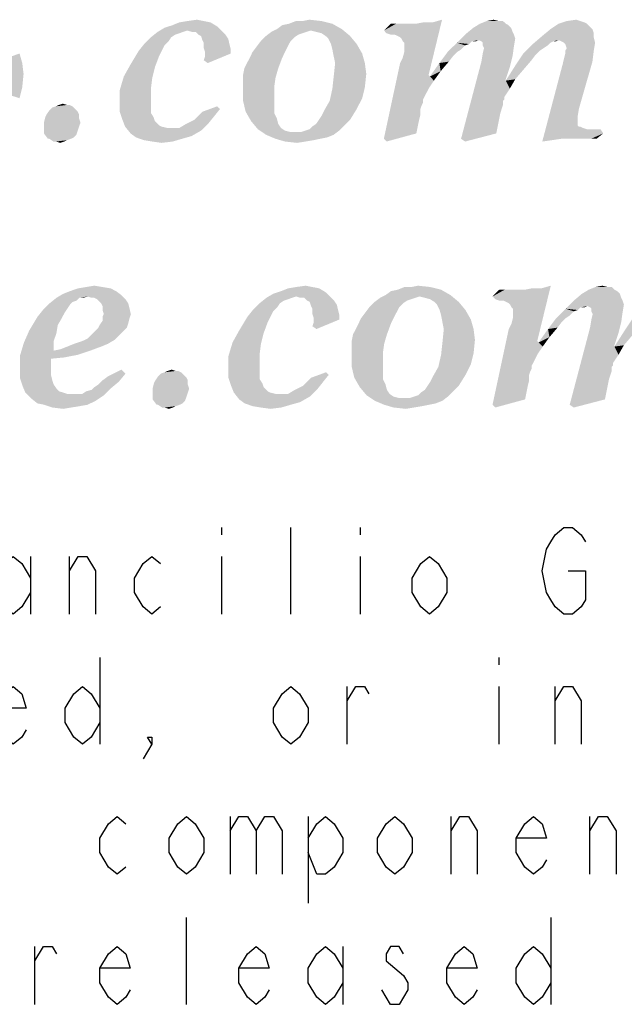
# Model space of a CAD drawing. Units: millimetres. Extents: x 0 to 420, y 0 to 297.
# Drawn here: x 258 to 266, y 13 to 25 of the extents above; entities that cross this region are included whole.
import ezdxf

# ---------------------------------------------------------------- set-up
doc = ezdxf.new("R2010")
doc.units = ezdxf.units.MM
doc.header["$LTSCALE"] = 23.1
doc.layers.get('0').update_dxf_attribs({"linetype": 'CONTINUOUS'})

# ---------------------------------------------------------------- blocks, each defined once
blk = doc.blocks.new('MASCHERA_CARTIGLIO_BL0', base_point=(318, 147))
at = {"color": 9, "linetype": 'CONTINUOUS'}
for p, q in [((260.664, 18.644), (260.664, 18.553)), ((261.544, 17.544), (261.544, 18.644)), ((262.424, 18.644), (262.424, 18.553)), ((258.244, 18.278), (258.244, 17.544)), ((258.739, 17.544), (258.739, 18.278)), ((260.664, 18.278), (260.664, 17.544)), ((262.424, 18.278), (262.424, 17.544)), ((259.124, 16.994), (259.124, 15.894)), ((264.184, 16.994), (264.184, 16.903)), ((262.259, 15.894), (262.259, 16.628)), ((264.184, 16.628), (264.184, 15.894)), ((264.899, 15.894), (264.899, 16.628)), ((260.774, 14.978), (260.774, 14.244)), ((261.764, 14.978), (261.764, 13.878)), ((263.579, 14.244), (263.579, 14.978)), ((265.339, 14.244), (265.339, 14.978)), ((260.224, 12.594), (260.224, 13.694)), ((264.844, 13.694), (264.844, 12.594)), ((258.299, 12.594), (258.299, 13.328)), ((262.204, 13.328), (262.204, 12.594))]:
    blk.add_line(p, q, dxfattribs=at)
for points in [[(265.064, 18.094), (265.284, 18.094), (265.284, 17.728), (265.229, 17.636), (265.119, 17.544), (265.009, 17.544), (264.899, 17.636), (264.844, 17.728), (264.789, 17.819), (264.734, 18.094), (264.789, 18.369), (264.844, 18.461), (264.899, 18.553), (265.009, 18.644), (265.119, 18.644), (265.229, 18.553), (265.284, 18.461)], [(258.244, 17.819), (258.134, 17.636), (258.024, 17.544), (257.914, 17.636), (257.804, 17.819), (257.804, 18.003), (257.914, 18.186), (258.024, 18.278), (258.134, 18.186), (258.244, 18.003)], [(258.739, 18.094), (258.849, 18.278), (258.959, 18.278), (259.069, 18.094), (259.069, 17.544)], [(259.894, 17.636), (259.784, 17.544), (259.674, 17.636), (259.564, 17.819), (259.564, 18.003), (259.674, 18.186), (259.784, 18.278), (259.894, 18.186)], [(263.524, 17.819), (263.414, 17.636), (263.304, 17.544), (263.194, 17.636), (263.084, 17.819), (263.084, 18.003), (263.194, 18.186), (263.304, 18.278), (263.414, 18.186), (263.524, 18.003), (263.524, 17.819)], [(258.189, 16.078), (258.134, 15.986), (258.024, 15.894), (257.914, 15.986), (257.804, 16.169), (257.804, 16.353), (257.914, 16.536), (258.024, 16.628), (258.134, 16.536), (258.189, 16.353), (257.804, 16.353)], [(259.124, 16.169), (259.014, 15.986), (258.904, 15.894), (258.794, 15.986), (258.684, 16.169), (258.684, 16.353), (258.794, 16.536), (258.904, 16.628), (259.014, 16.536), (259.124, 16.353)], [(261.764, 16.169), (261.654, 15.986), (261.544, 15.894), (261.434, 15.986), (261.324, 16.169), (261.324, 16.353), (261.434, 16.536), (261.544, 16.628), (261.654, 16.536), (261.764, 16.353), (261.764, 16.169)], [(262.259, 16.444), (262.369, 16.628), (262.479, 16.628), (262.534, 16.536)], [(264.899, 16.444), (265.009, 16.628), (265.119, 16.628), (265.229, 16.444), (265.229, 15.894)], [(259.784, 15.894), (259.729, 15.986), (259.784, 15.986), (259.784, 15.894), (259.674, 15.711)], [(259.454, 14.336), (259.344, 14.244), (259.234, 14.336), (259.124, 14.519), (259.124, 14.703), (259.234, 14.886), (259.344, 14.978), (259.454, 14.886)], [(260.444, 14.519), (260.334, 14.336), (260.224, 14.244), (260.114, 14.336), (260.004, 14.519), (260.004, 14.703), (260.114, 14.886), (260.224, 14.978), (260.334, 14.886), (260.444, 14.703), (260.444, 14.519)], [(260.774, 14.794), (260.884, 14.978), (260.994, 14.978), (261.104, 14.794), (261.104, 14.244)], [(261.104, 14.794), (261.214, 14.978), (261.324, 14.978), (261.434, 14.794), (261.434, 14.244)], [(261.764, 14.703), (261.874, 14.886), (261.984, 14.978), (262.094, 14.886), (262.204, 14.703), (262.204, 14.519), (262.094, 14.336), (261.984, 14.244), (261.874, 14.244), (261.764, 14.519)], [(263.084, 14.519), (262.974, 14.336), (262.864, 14.244), (262.754, 14.336), (262.644, 14.519), (262.644, 14.703), (262.754, 14.886), (262.864, 14.978), (262.974, 14.886), (263.084, 14.703), (263.084, 14.519)], [(263.579, 14.794), (263.689, 14.978), (263.799, 14.978), (263.909, 14.794), (263.909, 14.244)], [(264.789, 14.428), (264.734, 14.336), (264.624, 14.244), (264.514, 14.336), (264.404, 14.519), (264.404, 14.703), (264.514, 14.886), (264.624, 14.978), (264.734, 14.886), (264.789, 14.703), (264.404, 14.703)], [(265.339, 14.794), (265.449, 14.978), (265.559, 14.978), (265.669, 14.794), (265.669, 14.244)], [(258.299, 13.144), (258.409, 13.328), (258.519, 13.328), (258.574, 13.236)], [(259.509, 12.778), (259.454, 12.686), (259.344, 12.594), (259.234, 12.686), (259.124, 12.869), (259.124, 13.053), (259.234, 13.236), (259.344, 13.328), (259.454, 13.236), (259.509, 13.053), (259.124, 13.053)], [(261.269, 12.778), (261.214, 12.686), (261.104, 12.594), (260.994, 12.686), (260.884, 12.869), (260.884, 13.053), (260.994, 13.236), (261.104, 13.328), (261.214, 13.236), (261.269, 13.053), (260.884, 13.053)], [(262.204, 12.869), (262.094, 12.686), (261.984, 12.594), (261.874, 12.686), (261.764, 12.869), (261.764, 13.053), (261.874, 13.236), (261.984, 13.328), (262.094, 13.236), (262.204, 13.053)], [(262.974, 13.236), (262.919, 13.328), (262.809, 13.328), (262.754, 13.236), (262.754, 13.144), (262.864, 13.053), (262.974, 12.961), (263.029, 12.869), (263.029, 12.778), (262.974, 12.686), (262.919, 12.594), (262.809, 12.594), (262.754, 12.686), (262.699, 12.778)], [(263.909, 12.778), (263.854, 12.686), (263.744, 12.594), (263.634, 12.686), (263.524, 12.869), (263.524, 13.053), (263.634, 13.236), (263.744, 13.328), (263.854, 13.236), (263.909, 13.053), (263.524, 13.053)], [(264.844, 12.869), (264.734, 12.686), (264.624, 12.594), (264.514, 12.686), (264.404, 12.869), (264.404, 13.053), (264.514, 13.236), (264.624, 13.328), (264.734, 13.236), (264.844, 13.053)]]:
    blk.add_lwpolyline(points, dxfattribs=at)
at = {"color": 3, "linetype": 'CONTINUOUS'}
for points in [[(260.612, 25.002), (259.943, 24.985), (260.046, 25.019)], [(260.234, 24.951), (259.943, 24.985), (260.612, 25.002)], [(260.526, 25.054), (260.046, 25.019), (260.131, 25.054)], [(260.046, 25.019), (260.526, 25.054), (260.612, 25.002)], [(260.441, 25.071), (260.131, 25.054), (260.234, 25.071)], [(260.131, 25.054), (260.441, 25.071), (260.526, 25.054)], [(260.234, 25.071), (260.355, 25.088), (260.441, 25.071)], [(260.234, 24.951), (260.612, 25.002), (260.664, 24.951)], [(261.368, 24.968), (261.437, 25.019), (262.072, 25.037)], [(261.368, 24.968), (262.072, 25.037), (262.193, 24.968)], [(262.072, 25.037), (261.437, 25.019), (261.523, 25.037)], [(261.694, 25.071), (261.935, 25.071), (261.523, 25.037)], [(261.694, 25.071), (261.523, 25.037), (261.609, 25.071)], [(261.523, 25.037), (261.935, 25.071), (262.072, 25.037)], [(261.694, 25.071), (261.78, 25.088), (261.935, 25.071)], [(262.725, 24.951), (263.137, 25.037), (263.343, 25.054)], [(262.759, 24.916), (262.725, 24.951), (263.343, 25.054)], [(263.051, 25.037), (263.137, 25.037), (262.725, 24.951)], [(263, 25.037), (263.051, 25.037), (262.725, 24.951)], [(262.948, 25.037), (263, 25.037), (262.725, 24.951)], [(262.88, 25.037), (262.948, 25.037), (262.725, 24.951)], [(262.88, 25.037), (262.725, 24.951), (262.811, 25.037)], [(262.811, 24.899), (262.759, 24.916), (263.343, 25.054)], [(262.811, 24.899), (263.343, 25.054), (263.463, 25.088)], [(262.862, 24.899), (262.811, 24.899), (263.463, 25.088)], [(262.897, 24.882), (262.862, 24.899), (263.463, 25.088)], [(262.931, 24.865), (262.897, 24.882), (263.463, 25.088)], [(262.948, 24.848), (262.931, 24.865), (263.463, 25.088)], [(262.931, 24.538), (262.965, 24.607), (263.463, 25.088)], [(262.931, 24.538), (263.463, 25.088), (263.292, 24.384)], [(262.965, 24.813), (262.948, 24.848), (263.463, 25.088)], [(262.983, 24.796), (262.965, 24.813), (263.463, 25.088)], [(262.965, 24.607), (262.983, 24.676), (263.463, 25.088)], [(262.983, 24.762), (262.983, 24.796), (263.463, 25.088)], [(262.983, 24.727), (262.983, 24.762), (263.463, 25.088)], [(262.983, 24.676), (262.983, 24.727), (263.463, 25.088)], [(263.343, 25.054), (263.137, 25.037), (263.223, 25.054)], [(264.271, 25.037), (264.305, 25.019), (263.859, 24.985)], [(264.271, 25.037), (263.859, 24.985), (263.944, 25.037)], [(263.859, 24.985), (264.305, 25.019), (264.339, 24.985)], [(264.185, 25.071), (264.236, 25.071), (263.944, 25.037)], [(264.185, 25.071), (263.944, 25.037), (264.03, 25.071)], [(263.944, 25.037), (264.236, 25.071), (264.271, 25.037)], [(264.03, 25.071), (264.116, 25.088), (264.185, 25.071)], [(265.301, 25.037), (265.336, 25.002), (264.838, 24.968)], [(265.301, 25.037), (264.838, 24.968), (264.941, 25.037)], [(264.838, 24.968), (265.336, 25.002), (265.37, 24.968)], [(265.215, 25.071), (265.267, 25.054), (264.941, 25.037)], [(265.215, 25.071), (264.941, 25.037), (265.044, 25.071)], [(264.941, 25.037), (265.267, 25.054), (265.301, 25.037)], [(265.044, 25.071), (265.164, 25.088), (265.215, 25.071)], [(260.028, 24.865), (259.994, 24.813), (259.685, 24.779)], [(260.028, 24.865), (259.685, 24.779), (259.771, 24.865)], [(260.183, 24.934), (260.131, 24.916), (259.771, 24.865)], [(260.183, 24.934), (259.771, 24.865), (259.857, 24.934)], [(260.131, 24.916), (260.08, 24.899), (259.771, 24.865)], [(259.771, 24.865), (260.08, 24.899), (260.028, 24.865)], [(260.234, 24.951), (259.857, 24.934), (259.943, 24.985)], [(259.857, 24.934), (260.234, 24.951), (260.183, 24.934)], [(260.664, 24.951), (260.286, 24.934), (260.234, 24.951)], [(260.338, 24.934), (260.286, 24.934), (260.664, 24.951)], [(260.372, 24.899), (260.338, 24.934), (260.664, 24.951)], [(260.372, 24.899), (260.664, 24.951), (260.715, 24.899)], [(260.715, 24.899), (260.406, 24.882), (260.372, 24.899)], [(260.406, 24.882), (260.715, 24.899), (260.75, 24.848)], [(260.75, 24.848), (260.423, 24.83), (260.406, 24.882)], [(261.591, 24.865), (261.162, 24.813), (261.231, 24.882)], [(261.162, 24.813), (261.591, 24.865), (261.54, 24.813)], [(261.746, 24.934), (261.694, 24.916), (261.231, 24.882)], [(261.746, 24.934), (261.231, 24.882), (261.299, 24.934)], [(261.694, 24.916), (261.643, 24.899), (261.231, 24.882)], [(261.231, 24.882), (261.643, 24.899), (261.591, 24.865)], [(262.193, 24.968), (261.797, 24.951), (261.299, 24.934)], [(262.193, 24.968), (261.299, 24.934), (261.368, 24.968)], [(261.299, 24.934), (261.797, 24.951), (261.746, 24.934)], [(261.866, 24.934), (261.797, 24.951), (262.193, 24.968)], [(261.935, 24.916), (261.866, 24.934), (262.193, 24.968)], [(261.986, 24.882), (261.935, 24.916), (262.193, 24.968)], [(261.986, 24.882), (262.193, 24.968), (262.296, 24.882)], [(262.296, 24.882), (262.021, 24.848), (261.986, 24.882)], [(262.055, 24.779), (262.021, 24.848), (262.296, 24.882)], [(262.055, 24.779), (262.296, 24.882), (262.381, 24.779)], [(264.374, 24.899), (263.927, 24.83), (263.652, 24.796)], [(264.374, 24.899), (263.652, 24.796), (263.755, 24.899)], [(264.339, 24.985), (264.357, 24.934), (263.755, 24.899)], [(264.339, 24.985), (263.755, 24.899), (263.859, 24.985)], [(263.755, 24.899), (264.357, 24.934), (264.374, 24.899)], [(264.374, 24.899), (264.391, 24.848), (263.927, 24.83)], [(264.941, 24.83), (264.614, 24.779), (264.734, 24.882)], [(265.37, 24.968), (265.387, 24.916), (264.734, 24.882)], [(265.37, 24.968), (264.734, 24.882), (264.838, 24.968)], [(264.734, 24.882), (265.387, 24.916), (265.387, 24.865)], [(264.734, 24.882), (265.387, 24.865), (264.941, 24.83)], [(264.975, 24.813), (264.941, 24.83), (265.387, 24.865)], [(265.009, 24.796), (264.975, 24.813), (265.387, 24.865)], [(265.009, 24.796), (265.387, 24.865), (265.404, 24.796)], [(259.943, 24.762), (259.616, 24.693), (259.685, 24.779)], [(259.616, 24.693), (259.943, 24.762), (259.908, 24.693)], [(259.685, 24.779), (259.994, 24.813), (259.943, 24.762)], [(260.441, 24.796), (260.423, 24.83), (260.75, 24.848)], [(260.441, 24.796), (260.75, 24.848), (260.767, 24.779)], [(260.767, 24.779), (260.441, 24.727), (260.441, 24.796)], [(260.441, 24.727), (260.767, 24.779), (260.784, 24.71)], [(261.505, 24.745), (261.059, 24.676), (261.11, 24.745)], [(261.059, 24.676), (261.505, 24.745), (261.471, 24.676)], [(261.54, 24.813), (261.11, 24.745), (261.162, 24.813)], [(261.11, 24.745), (261.54, 24.813), (261.505, 24.745)], [(262.381, 24.779), (262.072, 24.71), (262.055, 24.779)], [(262.072, 24.71), (262.381, 24.779), (262.45, 24.659)], [(263.755, 24.762), (263.532, 24.676), (263.652, 24.796)], [(263.755, 24.762), (263.704, 24.71), (263.532, 24.676)], [(263.927, 24.83), (263.841, 24.813), (263.652, 24.796)], [(263.652, 24.796), (263.841, 24.813), (263.807, 24.779)], [(263.652, 24.796), (263.807, 24.779), (263.755, 24.762)], [(263.841, 24.813), (263.927, 24.83), (263.893, 24.813)], [(263.962, 24.813), (263.927, 24.83), (264.391, 24.848)], [(263.979, 24.796), (263.962, 24.813), (264.391, 24.848)], [(263.979, 24.762), (263.979, 24.796), (264.391, 24.848)], [(263.979, 24.762), (264.391, 24.848), (264.374, 24.745)], [(264.374, 24.745), (263.996, 24.727), (263.979, 24.762)], [(263.979, 24.659), (263.996, 24.727), (264.374, 24.745)], [(263.979, 24.659), (264.374, 24.745), (264.357, 24.624)], [(264.803, 24.762), (264.494, 24.659), (264.614, 24.779)], [(264.803, 24.762), (264.752, 24.727), (264.494, 24.659)], [(264.941, 24.83), (264.872, 24.813), (264.614, 24.779)], [(264.872, 24.813), (264.838, 24.796), (264.614, 24.779)], [(264.614, 24.779), (264.838, 24.796), (264.803, 24.762)], [(264.872, 24.813), (264.941, 24.83), (264.906, 24.813)], [(265.404, 24.796), (265.026, 24.779), (265.009, 24.796)], [(265.044, 24.727), (265.026, 24.779), (265.404, 24.796)], [(265.026, 24.693), (265.044, 24.727), (265.404, 24.796)], [(265.026, 24.693), (265.404, 24.796), (265.387, 24.693)], [(257.761, 24.538), (258.105, 24.659), (258.139, 24.538)], [(259.908, 24.693), (259.874, 24.624), (259.513, 24.521)], [(259.908, 24.693), (259.513, 24.521), (259.616, 24.693)], [(259.513, 24.521), (259.874, 24.624), (259.822, 24.487)], [(260.784, 24.71), (260.458, 24.676), (260.441, 24.727)], [(260.441, 24.573), (260.458, 24.624), (260.784, 24.659)], [(260.441, 24.573), (260.784, 24.659), (260.492, 24.538)], [(260.458, 24.676), (260.784, 24.71), (260.784, 24.659)], [(260.784, 24.659), (260.458, 24.624), (260.458, 24.676)], [(261.471, 24.676), (261.025, 24.607), (261.059, 24.676)], [(261.025, 24.607), (261.471, 24.676), (261.437, 24.607)], [(262.45, 24.659), (262.089, 24.624), (262.072, 24.71)], [(262.107, 24.538), (262.089, 24.624), (262.45, 24.659)], [(262.107, 24.538), (262.45, 24.659), (262.484, 24.538)], [(263.652, 24.676), (263.601, 24.624), (263.429, 24.538)], [(263.652, 24.676), (263.429, 24.538), (263.532, 24.676)], [(263.601, 24.624), (263.549, 24.556), (263.429, 24.538)], [(263.532, 24.676), (263.704, 24.71), (263.652, 24.676)], [(264.357, 24.624), (263.962, 24.556), (263.979, 24.659)], [(263.962, 24.556), (264.357, 24.624), (264.322, 24.487)], [(264.649, 24.642), (264.391, 24.504), (264.494, 24.659)], [(264.649, 24.642), (264.597, 24.573), (264.391, 24.504)], [(264.752, 24.727), (264.7, 24.693), (264.494, 24.659)], [(264.494, 24.659), (264.7, 24.693), (264.649, 24.642)], [(265.009, 24.59), (265.026, 24.659), (265.387, 24.693)], [(265.009, 24.59), (265.387, 24.693), (265.37, 24.556)], [(265.387, 24.693), (265.026, 24.659), (265.026, 24.693)], [(258.139, 24.538), (258.156, 24.401), (257.744, 24.367)], [(258.139, 24.538), (257.744, 24.367), (257.761, 24.538)], [(259.822, 24.487), (259.427, 24.367), (259.513, 24.521)], [(260.956, 24.47), (260.99, 24.538), (261.437, 24.607)], [(260.956, 24.47), (261.437, 24.607), (261.385, 24.47)], [(261.437, 24.607), (260.99, 24.538), (261.025, 24.607)], [(262.484, 24.538), (262.502, 24.401), (262.089, 24.367)], [(262.484, 24.538), (262.089, 24.367), (262.107, 24.538)], [(263.292, 24.384), (262.725, 23.577), (262.931, 24.538)], [(263.446, 24.435), (263.309, 24.367), (263.429, 24.538)], [(263.429, 24.538), (263.549, 24.556), (263.446, 24.435)], [(264.322, 24.487), (263.704, 23.577), (263.962, 24.556)], [(264.494, 24.453), (264.271, 24.315), (264.391, 24.504)], [(264.391, 24.504), (264.597, 24.573), (264.494, 24.453)], [(265.198, 23.955), (264.734, 23.542), (264.992, 24.521)], [(265.37, 24.556), (264.992, 24.521), (265.009, 24.59)], [(264.992, 24.521), (265.37, 24.556), (265.198, 23.955)], [(258.139, 24.229), (257.727, 24.212), (257.744, 24.367)], [(257.744, 24.367), (258.156, 24.401), (258.139, 24.229)], [(259.788, 24.35), (259.376, 24.195), (259.427, 24.367)], [(259.427, 24.367), (259.822, 24.487), (259.788, 24.35)], [(261.385, 24.47), (260.939, 24.384), (260.956, 24.47)], [(260.939, 24.384), (261.385, 24.47), (261.351, 24.35)], [(261.351, 24.35), (260.939, 24.298), (260.939, 24.384)], [(262.484, 24.229), (262.072, 24.212), (262.089, 24.367)], [(262.089, 24.367), (262.502, 24.401), (262.484, 24.229)], [(263.292, 24.384), (263.309, 24.367), (262.725, 23.577)], [(263.309, 24.367), (263.36, 24.315), (262.725, 23.577)], [(263.309, 24.367), (263.446, 24.435), (263.36, 24.315)], [(264.322, 24.487), (264.271, 24.332), (263.704, 23.577)], [(264.494, 24.453), (264.391, 24.332), (264.271, 24.315)], [(259.788, 24.35), (259.771, 24.212), (259.376, 24.195)], [(260.939, 24.229), (260.939, 24.298), (261.351, 24.35)], [(260.939, 24.229), (261.351, 24.35), (261.334, 24.229)], [(263.36, 24.315), (263.292, 24.212), (262.725, 23.577)], [(264.271, 24.332), (264.271, 24.315), (263.704, 23.577)], [(264.271, 24.315), (264.322, 24.212), (263.704, 23.577)], [(264.271, 24.315), (264.391, 24.332), (264.322, 24.212)], [(257.727, 24.212), (258.139, 24.229), (258.105, 24.092)], [(259.376, 24.195), (259.771, 24.212), (259.771, 24.058)], [(259.771, 24.058), (259.376, 24.023), (259.376, 24.195)], [(261.334, 24.229), (261.334, 24.092), (260.939, 24.058)], [(261.334, 24.229), (260.939, 24.058), (260.939, 24.229)], [(262.45, 24.092), (262.038, 24.058), (262.072, 24.212)], [(262.072, 24.212), (262.484, 24.229), (262.45, 24.092)], [(263.292, 24.212), (263.24, 24.109), (262.725, 23.577)], [(264.322, 24.212), (264.254, 24.109), (263.704, 23.577)], [(258.775, 23.989), (258.517, 23.972), (258.568, 23.989)], [(258.517, 23.972), (258.775, 23.989), (258.809, 23.955)], [(258.706, 24.006), (258.74, 24.006), (258.568, 23.989)], [(258.706, 24.006), (258.568, 23.989), (258.603, 24.006)], [(258.568, 23.989), (258.74, 24.006), (258.775, 23.989)], [(258.603, 24.006), (258.654, 24.023), (258.706, 24.006)], [(259.376, 24.023), (259.771, 24.058), (259.771, 23.972)], [(259.771, 23.972), (259.376, 23.92), (259.376, 24.023)], [(260.647, 23.955), (260.423, 23.92), (260.612, 23.989)], [(260.939, 24.058), (261.334, 24.092), (261.334, 23.989)], [(261.334, 23.989), (260.973, 23.92), (260.939, 24.058)], [(260.973, 23.92), (261.334, 23.989), (261.334, 23.903)], [(262.381, 23.955), (261.969, 23.937), (262.038, 24.058)], [(262.038, 24.058), (262.45, 24.092), (262.381, 23.955)], [(263.24, 24.109), (263.223, 24.075), (262.725, 23.577)], [(263.223, 24.075), (263.223, 24.04), (262.725, 23.577)], [(263.223, 24.04), (263.206, 24.006), (262.725, 23.577)], [(263.206, 24.006), (263.189, 23.955), (262.725, 23.577)], [(264.254, 24.109), (264.254, 24.075), (263.704, 23.577)], [(264.254, 24.075), (264.236, 24.058), (263.704, 23.577)], [(264.236, 24.058), (264.236, 24.006), (263.704, 23.577)], [(264.236, 24.006), (264.219, 23.955), (263.704, 23.577)], [(258.86, 23.886), (258.431, 23.851), (258.448, 23.886)], [(258.431, 23.851), (258.86, 23.886), (258.86, 23.834)], [(258.843, 23.92), (258.448, 23.886), (258.483, 23.937)], [(258.448, 23.886), (258.843, 23.92), (258.86, 23.886)], [(258.809, 23.955), (258.483, 23.937), (258.517, 23.972)], [(258.483, 23.937), (258.809, 23.955), (258.843, 23.92)], [(259.376, 23.92), (259.771, 23.972), (259.771, 23.903)], [(259.771, 23.903), (259.41, 23.817), (259.376, 23.92)], [(259.771, 23.903), (259.805, 23.851), (259.41, 23.817)], [(260.578, 23.869), (260.32, 23.817), (260.423, 23.92)], [(260.32, 23.817), (260.578, 23.869), (260.509, 23.783)], [(260.423, 23.92), (260.647, 23.955), (260.578, 23.869)], [(261.334, 23.903), (261.042, 23.8), (260.973, 23.92)], [(261.334, 23.903), (261.368, 23.834), (261.042, 23.8)], [(261.901, 23.817), (261.935, 23.869), (262.381, 23.955)], [(261.901, 23.817), (262.381, 23.955), (262.296, 23.817)], [(261.935, 23.869), (261.969, 23.937), (262.381, 23.955)], [(263.189, 23.955), (263.189, 23.886), (262.725, 23.577)], [(263.189, 23.886), (263.172, 23.817), (262.725, 23.577)], [(264.219, 23.955), (264.202, 23.903), (263.704, 23.577)], [(264.202, 23.903), (264.185, 23.817), (263.704, 23.577)], [(265.198, 23.955), (265.181, 23.851), (264.734, 23.542)], [(258.86, 23.834), (258.414, 23.783), (258.431, 23.851)], [(258.414, 23.783), (258.86, 23.834), (258.878, 23.783)], [(258.878, 23.783), (258.414, 23.731), (258.414, 23.783)], [(258.414, 23.731), (258.878, 23.783), (258.86, 23.731)], [(259.41, 23.817), (259.805, 23.851), (259.822, 23.8)], [(259.822, 23.8), (259.444, 23.731), (259.41, 23.817)], [(259.822, 23.8), (259.874, 23.748), (259.444, 23.731)], [(259.444, 23.731), (259.874, 23.748), (259.908, 23.731)], [(260.458, 23.731), (260.131, 23.714), (260.217, 23.766)], [(260.509, 23.783), (260.217, 23.766), (260.32, 23.817)], [(260.217, 23.766), (260.509, 23.783), (260.458, 23.731)], [(261.042, 23.8), (261.368, 23.834), (261.385, 23.766)], [(261.385, 23.766), (261.128, 23.697), (261.042, 23.8)], [(261.385, 23.766), (261.42, 23.714), (261.128, 23.697)], [(261.729, 23.68), (261.78, 23.697), (262.227, 23.748)], [(261.729, 23.68), (262.227, 23.748), (262.158, 23.68)], [(261.78, 23.697), (261.815, 23.731), (262.227, 23.748)], [(262.227, 23.748), (261.815, 23.731), (261.866, 23.766)], [(262.296, 23.817), (261.866, 23.766), (261.901, 23.817)], [(261.866, 23.766), (262.296, 23.817), (262.227, 23.748)], [(263.172, 23.817), (263.154, 23.731), (262.725, 23.577)], [(264.185, 23.817), (264.168, 23.731), (263.704, 23.577)], [(265.181, 23.851), (265.181, 23.766), (264.734, 23.542)], [(265.181, 23.766), (265.181, 23.748), (264.734, 23.542)], [(265.181, 23.748), (265.198, 23.731), (264.734, 23.542)], [(258.86, 23.731), (258.843, 23.68), (258.414, 23.645)], [(258.86, 23.731), (258.414, 23.645), (258.414, 23.731)], [(258.414, 23.645), (258.843, 23.68), (258.826, 23.628)], [(258.826, 23.628), (258.465, 23.577), (258.414, 23.645)], [(258.826, 23.628), (258.792, 23.594), (258.465, 23.577)], [(259.908, 23.731), (259.513, 23.645), (259.444, 23.731)], [(259.908, 23.731), (259.977, 23.714), (259.513, 23.645)], [(260.131, 23.714), (260.406, 23.68), (259.513, 23.645)], [(260.028, 23.714), (260.131, 23.714), (259.513, 23.645)], [(259.977, 23.714), (260.028, 23.714), (259.513, 23.645)], [(259.513, 23.645), (260.406, 23.68), (260.286, 23.611)], [(260.286, 23.611), (259.582, 23.594), (259.513, 23.645)], [(260.131, 23.714), (260.458, 23.731), (260.406, 23.68)], [(261.128, 23.697), (261.42, 23.714), (261.471, 23.68)], [(261.471, 23.68), (261.231, 23.628), (261.128, 23.697)], [(261.471, 23.68), (261.54, 23.663), (261.231, 23.628)], [(261.231, 23.628), (261.677, 23.663), (262.158, 23.68)], [(261.231, 23.628), (262.158, 23.68), (262.089, 23.628)], [(261.609, 23.663), (261.677, 23.663), (261.231, 23.628)], [(261.54, 23.663), (261.609, 23.663), (261.231, 23.628)], [(262.089, 23.628), (261.351, 23.577), (261.231, 23.628)], [(262.089, 23.628), (262.004, 23.594), (261.351, 23.577)], [(262.158, 23.68), (261.677, 23.663), (261.729, 23.68)], [(263.154, 23.731), (263.137, 23.645), (262.725, 23.577)], [(262.725, 23.577), (263.137, 23.645), (262.759, 23.542)], [(264.168, 23.731), (264.151, 23.645), (263.704, 23.577)], [(263.704, 23.577), (264.151, 23.645), (263.755, 23.542)], [(265.215, 23.731), (265.25, 23.714), (264.734, 23.542)], [(265.198, 23.731), (265.215, 23.731), (264.734, 23.542)], [(265.25, 23.714), (265.301, 23.697), (264.734, 23.542)], [(265.473, 23.697), (264.975, 23.577), (264.734, 23.542)], [(265.404, 23.697), (265.473, 23.697), (264.734, 23.542)], [(265.353, 23.697), (265.404, 23.697), (264.734, 23.542)], [(265.301, 23.697), (265.353, 23.697), (264.734, 23.542)], [(265.473, 23.697), (265.507, 23.645), (264.975, 23.577)], [(265.078, 23.577), (264.975, 23.577), (265.507, 23.645)], [(265.181, 23.577), (265.078, 23.577), (265.507, 23.645)], [(265.233, 23.577), (265.181, 23.577), (265.507, 23.645)], [(265.284, 23.577), (265.233, 23.577), (265.507, 23.645)], [(265.353, 23.577), (265.284, 23.577), (265.507, 23.645)], [(265.353, 23.577), (265.507, 23.645), (265.422, 23.577)], [(258.483, 23.577), (258.465, 23.577), (258.792, 23.594)], [(258.483, 23.577), (258.792, 23.594), (258.757, 23.577)], [(258.757, 23.577), (258.534, 23.542), (258.483, 23.577)], [(258.757, 23.577), (258.706, 23.559), (258.534, 23.542)], [(258.568, 23.542), (258.534, 23.542), (258.706, 23.559)], [(258.568, 23.542), (258.706, 23.559), (258.672, 23.542)], [(258.672, 23.542), (258.62, 23.525), (258.568, 23.542)], [(259.582, 23.594), (260.286, 23.611), (260.166, 23.577)], [(260.166, 23.577), (259.685, 23.559), (259.582, 23.594)], [(259.788, 23.542), (259.685, 23.559), (260.166, 23.577)], [(259.788, 23.542), (260.166, 23.577), (260.046, 23.542)], [(260.046, 23.542), (259.908, 23.525), (259.788, 23.542)], [(261.351, 23.577), (262.004, 23.594), (261.918, 23.577)], [(261.918, 23.577), (261.471, 23.542), (261.351, 23.577)], [(261.918, 23.577), (261.832, 23.559), (261.471, 23.542)], [(261.471, 23.542), (261.832, 23.559), (261.729, 23.542)], [(261.729, 23.542), (261.626, 23.525), (261.471, 23.542)], [(264.975, 23.577), (264.855, 23.559), (264.734, 23.542)], [(259.328, 21.644), (258.659, 21.61), (258.745, 21.644)], [(258.659, 21.61), (259.328, 21.644), (259.397, 21.593)], [(259.26, 21.679), (258.745, 21.644), (258.848, 21.679)], [(258.745, 21.644), (259.26, 21.679), (259.328, 21.644)], [(259.157, 21.696), (258.848, 21.679), (258.951, 21.696)], [(258.848, 21.679), (259.157, 21.696), (259.26, 21.679)], [(258.951, 21.696), (259.054, 21.713), (259.157, 21.696)], [(261.991, 21.627), (261.321, 21.61), (261.424, 21.644)], [(261.613, 21.576), (261.321, 21.61), (261.991, 21.627)], [(261.905, 21.679), (261.424, 21.644), (261.51, 21.679)], [(261.424, 21.644), (261.905, 21.679), (261.991, 21.627)], [(261.819, 21.696), (261.51, 21.679), (261.613, 21.696)], [(261.51, 21.679), (261.819, 21.696), (261.905, 21.679)], [(261.613, 21.696), (261.733, 21.713), (261.819, 21.696)], [(261.613, 21.576), (261.991, 21.627), (262.042, 21.576)], [(262.746, 21.593), (262.815, 21.644), (263.451, 21.662)], [(262.746, 21.593), (263.451, 21.662), (263.571, 21.593)], [(263.451, 21.662), (262.815, 21.644), (262.901, 21.662)], [(263.073, 21.696), (263.313, 21.696), (262.901, 21.662)], [(263.073, 21.696), (262.901, 21.662), (262.987, 21.696)], [(262.901, 21.662), (263.313, 21.696), (263.451, 21.662)], [(263.073, 21.696), (263.159, 21.713), (263.313, 21.696)], [(264.103, 21.576), (264.516, 21.662), (264.722, 21.679)], [(264.138, 21.541), (264.103, 21.576), (264.722, 21.679)], [(264.43, 21.662), (264.516, 21.662), (264.103, 21.576)], [(264.378, 21.662), (264.43, 21.662), (264.103, 21.576)], [(264.327, 21.662), (264.378, 21.662), (264.103, 21.576)], [(264.258, 21.662), (264.327, 21.662), (264.103, 21.576)], [(264.258, 21.662), (264.103, 21.576), (264.189, 21.662)], [(264.189, 21.524), (264.138, 21.541), (264.722, 21.679)], [(264.189, 21.524), (264.722, 21.679), (264.842, 21.713)], [(264.241, 21.524), (264.189, 21.524), (264.842, 21.713)], [(264.275, 21.507), (264.241, 21.524), (264.842, 21.713)], [(264.309, 21.49), (264.275, 21.507), (264.842, 21.713)], [(264.327, 21.473), (264.309, 21.49), (264.842, 21.713)], [(264.309, 21.163), (264.344, 21.232), (264.842, 21.713)], [(264.309, 21.163), (264.842, 21.713), (264.67, 21.009)], [(264.344, 21.438), (264.327, 21.473), (264.842, 21.713)], [(264.361, 21.421), (264.344, 21.438), (264.842, 21.713)], [(264.344, 21.232), (264.361, 21.301), (264.842, 21.713)], [(264.361, 21.387), (264.361, 21.421), (264.842, 21.713)], [(264.361, 21.352), (264.361, 21.387), (264.842, 21.713)], [(264.361, 21.301), (264.361, 21.352), (264.842, 21.713)], [(264.722, 21.679), (264.516, 21.662), (264.601, 21.679)], [(265.649, 21.662), (265.683, 21.644), (265.237, 21.61)], [(265.649, 21.662), (265.237, 21.61), (265.323, 21.662)], [(265.237, 21.61), (265.683, 21.644), (265.718, 21.61)], [(265.563, 21.696), (265.615, 21.696), (265.323, 21.662)], [(265.563, 21.696), (265.323, 21.662), (265.409, 21.696)], [(265.323, 21.662), (265.615, 21.696), (265.649, 21.662)], [(265.409, 21.696), (265.495, 21.713), (265.563, 21.696)], [(258.745, 21.473), (258.401, 21.404), (258.487, 21.49)], [(258.865, 21.559), (258.83, 21.524), (258.487, 21.49)], [(258.865, 21.559), (258.487, 21.49), (258.573, 21.559)], [(258.83, 21.524), (258.779, 21.507), (258.487, 21.49)], [(258.487, 21.49), (258.779, 21.507), (258.745, 21.473)], [(258.968, 21.576), (258.573, 21.559), (258.659, 21.61)], [(258.865, 21.559), (258.573, 21.559), (258.968, 21.576)], [(258.659, 21.61), (259.397, 21.593), (258.968, 21.576)], [(258.865, 21.559), (258.968, 21.576), (258.916, 21.559)], [(259.019, 21.559), (258.968, 21.576), (259.397, 21.593)], [(259.054, 21.559), (259.019, 21.559), (259.397, 21.593)], [(259.088, 21.541), (259.054, 21.559), (259.397, 21.593)], [(259.088, 21.541), (259.397, 21.593), (259.449, 21.541)], [(259.449, 21.541), (259.122, 21.507), (259.088, 21.541)], [(259.14, 21.49), (259.122, 21.507), (259.449, 21.541)], [(259.14, 21.49), (259.449, 21.541), (259.483, 21.49)], [(259.483, 21.49), (259.157, 21.455), (259.14, 21.49)], [(259.157, 21.455), (259.483, 21.49), (259.5, 21.421)], [(261.407, 21.49), (261.372, 21.438), (261.063, 21.404)], [(261.407, 21.49), (261.063, 21.404), (261.149, 21.49)], [(261.561, 21.559), (261.51, 21.541), (261.149, 21.49)], [(261.561, 21.559), (261.149, 21.49), (261.235, 21.559)], [(261.51, 21.541), (261.458, 21.524), (261.149, 21.49)], [(261.149, 21.49), (261.458, 21.524), (261.407, 21.49)], [(261.613, 21.576), (261.235, 21.559), (261.321, 21.61)], [(261.235, 21.559), (261.613, 21.576), (261.561, 21.559)], [(262.042, 21.576), (261.664, 21.559), (261.613, 21.576)], [(261.716, 21.559), (261.664, 21.559), (262.042, 21.576)], [(261.75, 21.524), (261.716, 21.559), (262.042, 21.576)], [(261.75, 21.524), (262.042, 21.576), (262.094, 21.524)], [(262.094, 21.524), (261.785, 21.507), (261.75, 21.524)], [(261.785, 21.507), (262.094, 21.524), (262.128, 21.473)], [(262.128, 21.473), (261.802, 21.455), (261.785, 21.507)], [(262.97, 21.49), (262.54, 21.438), (262.609, 21.507)], [(262.54, 21.438), (262.97, 21.49), (262.918, 21.438)], [(263.124, 21.559), (263.073, 21.541), (262.609, 21.507)], [(263.124, 21.559), (262.609, 21.507), (262.678, 21.559)], [(263.073, 21.541), (263.021, 21.524), (262.609, 21.507)], [(262.609, 21.507), (263.021, 21.524), (262.97, 21.49)], [(263.571, 21.593), (263.176, 21.576), (262.678, 21.559)], [(263.571, 21.593), (262.678, 21.559), (262.746, 21.593)], [(262.678, 21.559), (263.176, 21.576), (263.124, 21.559)], [(263.245, 21.559), (263.176, 21.576), (263.571, 21.593)], [(263.313, 21.541), (263.245, 21.559), (263.571, 21.593)], [(263.365, 21.507), (263.313, 21.541), (263.571, 21.593)], [(263.365, 21.507), (263.571, 21.593), (263.674, 21.507)], [(263.674, 21.507), (263.399, 21.473), (263.365, 21.507)], [(263.433, 21.404), (263.399, 21.473), (263.674, 21.507)], [(263.433, 21.404), (263.674, 21.507), (263.76, 21.404)], [(265.752, 21.524), (265.306, 21.455), (265.031, 21.421)], [(265.752, 21.524), (265.031, 21.421), (265.134, 21.524)], [(265.718, 21.61), (265.735, 21.559), (265.134, 21.524)], [(265.718, 21.61), (265.134, 21.524), (265.237, 21.61)], [(265.134, 21.524), (265.735, 21.559), (265.752, 21.524)], [(265.752, 21.524), (265.769, 21.473), (265.306, 21.455)], [(258.676, 21.37), (258.332, 21.318), (258.401, 21.404)], [(258.332, 21.318), (258.676, 21.37), (258.641, 21.301)], [(258.745, 21.473), (258.71, 21.421), (258.401, 21.404)], [(258.401, 21.404), (258.71, 21.421), (258.676, 21.37)], [(259.5, 21.421), (259.157, 21.404), (259.157, 21.455)], [(259.174, 21.352), (259.157, 21.404), (259.5, 21.421)], [(259.174, 21.352), (259.5, 21.421), (259.517, 21.352)], [(261.321, 21.387), (260.995, 21.318), (261.063, 21.404)], [(260.995, 21.318), (261.321, 21.387), (261.286, 21.318)], [(261.063, 21.404), (261.372, 21.438), (261.321, 21.387)], [(261.819, 21.421), (261.802, 21.455), (262.128, 21.473)], [(261.819, 21.421), (262.128, 21.473), (262.145, 21.404)], [(262.145, 21.404), (261.819, 21.352), (261.819, 21.421)], [(261.819, 21.352), (262.145, 21.404), (262.162, 21.335)], [(262.884, 21.37), (262.437, 21.301), (262.489, 21.37)], [(262.437, 21.301), (262.884, 21.37), (262.849, 21.301)], [(262.918, 21.438), (262.489, 21.37), (262.54, 21.438)], [(262.489, 21.37), (262.918, 21.438), (262.884, 21.37)], [(263.76, 21.404), (263.451, 21.335), (263.433, 21.404)], [(263.451, 21.335), (263.76, 21.404), (263.828, 21.284)], [(265.134, 21.387), (264.911, 21.301), (265.031, 21.421)], [(265.134, 21.387), (265.082, 21.335), (264.911, 21.301)], [(265.306, 21.455), (265.22, 21.438), (265.031, 21.421)], [(265.031, 21.421), (265.22, 21.438), (265.185, 21.404)], [(265.031, 21.421), (265.185, 21.404), (265.134, 21.387)], [(265.22, 21.438), (265.306, 21.455), (265.271, 21.438)], [(265.34, 21.438), (265.306, 21.455), (265.769, 21.473)], [(265.357, 21.421), (265.34, 21.438), (265.769, 21.473)], [(265.357, 21.387), (265.357, 21.421), (265.769, 21.473)], [(265.357, 21.387), (265.769, 21.473), (265.752, 21.37)], [(265.752, 21.37), (265.374, 21.352), (265.357, 21.387)], [(265.357, 21.284), (265.374, 21.352), (265.752, 21.37)], [(265.357, 21.284), (265.752, 21.37), (265.735, 21.249)], [(258.641, 21.301), (258.229, 21.146), (258.332, 21.318)], [(258.641, 21.301), (258.59, 21.215), (258.229, 21.146)], [(259.483, 21.232), (259.122, 21.215), (259.157, 21.267)], [(259.517, 21.352), (259.157, 21.318), (259.174, 21.352)], [(259.157, 21.318), (259.517, 21.352), (259.5, 21.301)], [(259.5, 21.301), (259.157, 21.267), (259.157, 21.318)], [(259.157, 21.267), (259.5, 21.301), (259.483, 21.232)], [(261.286, 21.318), (261.252, 21.249), (260.891, 21.146)], [(261.286, 21.318), (260.891, 21.146), (260.995, 21.318)], [(260.891, 21.146), (261.252, 21.249), (261.201, 21.112)], [(262.162, 21.335), (261.836, 21.301), (261.819, 21.352)], [(261.819, 21.198), (261.836, 21.249), (262.162, 21.284)], [(261.819, 21.198), (262.162, 21.284), (261.87, 21.163)], [(261.836, 21.301), (262.162, 21.335), (262.162, 21.284)], [(262.162, 21.284), (261.836, 21.249), (261.836, 21.301)], [(262.849, 21.301), (262.403, 21.232), (262.437, 21.301)], [(262.403, 21.232), (262.849, 21.301), (262.815, 21.232)], [(263.828, 21.284), (263.468, 21.249), (263.451, 21.335)], [(263.485, 21.163), (263.468, 21.249), (263.828, 21.284)], [(263.485, 21.163), (263.828, 21.284), (263.863, 21.163)], [(265.031, 21.301), (264.979, 21.249), (264.807, 21.163)], [(265.031, 21.301), (264.807, 21.163), (264.911, 21.301)], [(264.979, 21.249), (264.928, 21.181), (264.807, 21.163)], [(264.911, 21.301), (265.082, 21.335), (265.031, 21.301)], [(265.735, 21.249), (265.34, 21.181), (265.357, 21.284)], [(265.34, 21.181), (265.735, 21.249), (265.701, 21.112)], [(266.027, 21.267), (265.769, 21.129), (265.872, 21.284)], [(266.027, 21.267), (265.975, 21.198), (265.769, 21.129)], [(258.573, 21.112), (258.161, 20.992), (258.229, 21.146)], [(258.229, 21.146), (258.59, 21.215), (258.573, 21.112)], [(259.414, 21.129), (259.019, 21.095), (259.054, 21.129)], [(259.019, 21.095), (259.414, 21.129), (259.363, 21.078)], [(259.466, 21.181), (259.054, 21.129), (259.105, 21.181)], [(259.054, 21.129), (259.466, 21.181), (259.414, 21.129)], [(259.105, 21.181), (259.122, 21.215), (259.483, 21.232)], [(259.105, 21.181), (259.483, 21.232), (259.466, 21.181)], [(261.201, 21.112), (260.806, 20.992), (260.891, 21.146)], [(262.334, 21.095), (262.369, 21.163), (262.815, 21.232)], [(262.334, 21.095), (262.815, 21.232), (262.764, 21.095)], [(262.815, 21.232), (262.369, 21.163), (262.403, 21.232)], [(263.863, 21.163), (263.88, 21.026), (263.468, 20.992)], [(263.863, 21.163), (263.468, 20.992), (263.485, 21.163)], [(264.67, 21.009), (264.103, 20.202), (264.309, 21.163)], [(264.825, 21.06), (264.687, 20.992), (264.807, 21.163)], [(264.807, 21.163), (264.928, 21.181), (264.825, 21.06)], [(265.701, 21.112), (265.082, 20.202), (265.34, 21.181)], [(265.872, 21.078), (265.649, 20.94), (265.769, 21.129)], [(265.769, 21.129), (265.975, 21.198), (265.872, 21.078)], [(258.538, 20.889), (258.109, 20.82), (258.161, 20.992)], [(258.573, 21.112), (258.538, 21.009), (258.161, 20.992)], [(258.161, 20.992), (258.538, 21.009), (258.538, 20.889)], [(258.796, 20.975), (258.899, 21.009), (259.311, 21.026)], [(258.796, 20.975), (259.311, 21.026), (259.225, 20.975)], [(259.311, 21.026), (258.899, 21.009), (258.968, 21.043)], [(259.363, 21.078), (258.968, 21.043), (259.019, 21.095)], [(258.968, 21.043), (259.363, 21.078), (259.311, 21.026)], [(261.166, 20.975), (260.754, 20.82), (260.806, 20.992)], [(260.806, 20.992), (261.201, 21.112), (261.166, 20.975)], [(262.764, 21.095), (262.317, 21.009), (262.334, 21.095)], [(262.317, 21.009), (262.764, 21.095), (262.729, 20.975)], [(262.729, 20.975), (262.317, 20.923), (262.317, 21.009)], [(263.863, 20.854), (263.451, 20.837), (263.468, 20.992)], [(263.468, 20.992), (263.88, 21.026), (263.863, 20.854)], [(264.67, 21.009), (264.687, 20.992), (264.103, 20.202)], [(264.687, 20.992), (264.739, 20.94), (264.103, 20.202)], [(264.687, 20.992), (264.825, 21.06), (264.739, 20.94)], [(265.701, 21.112), (265.649, 20.957), (265.082, 20.202)], [(265.872, 21.078), (265.769, 20.957), (265.649, 20.94)], [(259.002, 20.889), (258.848, 20.837), (258.109, 20.82)], [(258.538, 20.889), (259.002, 20.889), (258.109, 20.82)], [(258.538, 20.889), (258.624, 20.906), (259.14, 20.94)], [(258.538, 20.889), (259.14, 20.94), (259.002, 20.889)], [(259.14, 20.94), (258.624, 20.906), (258.71, 20.94)], [(259.225, 20.975), (258.71, 20.94), (258.796, 20.975)], [(258.71, 20.94), (259.225, 20.975), (259.14, 20.94)], [(261.166, 20.975), (261.149, 20.837), (260.754, 20.82)], [(262.317, 20.854), (262.317, 20.923), (262.729, 20.975)], [(262.317, 20.854), (262.729, 20.975), (262.712, 20.854)], [(264.739, 20.94), (264.67, 20.837), (264.103, 20.202)], [(265.649, 20.957), (265.649, 20.94), (265.082, 20.202)], [(265.649, 20.94), (265.701, 20.837), (265.082, 20.202)], [(265.649, 20.94), (265.769, 20.957), (265.701, 20.837)], [(258.109, 20.82), (258.848, 20.837), (258.676, 20.803)], [(258.109, 20.82), (258.676, 20.803), (258.504, 20.786)], [(258.504, 20.786), (258.109, 20.665), (258.109, 20.82)], [(258.504, 20.786), (258.504, 20.734), (258.109, 20.665)], [(260.754, 20.82), (261.149, 20.837), (261.149, 20.683)], [(261.149, 20.683), (260.754, 20.648), (260.754, 20.82)], [(262.712, 20.854), (262.712, 20.717), (262.317, 20.683)], [(262.712, 20.854), (262.317, 20.683), (262.317, 20.854)], [(263.828, 20.717), (263.416, 20.683), (263.451, 20.837)], [(263.451, 20.837), (263.863, 20.854), (263.828, 20.717)], [(264.67, 20.837), (264.619, 20.734), (264.103, 20.202)], [(265.701, 20.837), (265.632, 20.734), (265.082, 20.202)], [(258.109, 20.665), (258.504, 20.734), (258.504, 20.665)], [(258.504, 20.665), (258.504, 20.58), (258.109, 20.545)], [(258.504, 20.665), (258.109, 20.545), (258.109, 20.665)], [(259.449, 20.597), (259.225, 20.562), (259.397, 20.648)], [(260.084, 20.631), (260.119, 20.631), (259.947, 20.614)], [(260.084, 20.631), (259.947, 20.614), (259.981, 20.631)], [(259.947, 20.614), (260.119, 20.631), (260.153, 20.614)], [(259.981, 20.631), (260.033, 20.648), (260.084, 20.631)], [(260.754, 20.648), (261.149, 20.683), (261.149, 20.597)], [(261.149, 20.597), (260.754, 20.545), (260.754, 20.648)], [(262.317, 20.683), (262.712, 20.717), (262.712, 20.614)], [(262.712, 20.614), (262.351, 20.545), (262.317, 20.683)], [(263.76, 20.58), (263.348, 20.562), (263.416, 20.683)], [(263.416, 20.683), (263.828, 20.717), (263.76, 20.58)], [(264.619, 20.734), (264.601, 20.7), (264.103, 20.202)], [(264.601, 20.7), (264.601, 20.665), (264.103, 20.202)], [(264.601, 20.665), (264.584, 20.631), (264.103, 20.202)], [(264.584, 20.631), (264.567, 20.58), (264.103, 20.202)], [(265.632, 20.734), (265.632, 20.7), (265.082, 20.202)], [(265.632, 20.7), (265.615, 20.683), (265.082, 20.202)], [(265.615, 20.683), (265.615, 20.631), (265.082, 20.202)], [(265.615, 20.631), (265.598, 20.58), (265.082, 20.202)], [(258.109, 20.545), (258.504, 20.58), (258.521, 20.511)], [(258.521, 20.511), (258.143, 20.442), (258.109, 20.545)], [(258.521, 20.511), (258.538, 20.459), (258.143, 20.442)], [(259.054, 20.425), (259.105, 20.459), (259.363, 20.494)], [(259.054, 20.425), (259.363, 20.494), (259.26, 20.408)], [(259.363, 20.494), (259.105, 20.459), (259.157, 20.511)], [(259.157, 20.511), (259.225, 20.562), (259.449, 20.597)], [(259.157, 20.511), (259.449, 20.597), (259.363, 20.494)], [(260.239, 20.511), (259.809, 20.476), (259.827, 20.511)], [(259.809, 20.476), (260.239, 20.511), (260.239, 20.459)], [(260.222, 20.545), (259.827, 20.511), (259.861, 20.562)], [(259.827, 20.511), (260.222, 20.545), (260.239, 20.511)], [(260.187, 20.58), (259.861, 20.562), (259.895, 20.597)], [(259.861, 20.562), (260.187, 20.58), (260.222, 20.545)], [(260.153, 20.614), (259.895, 20.597), (259.947, 20.614)], [(259.895, 20.597), (260.153, 20.614), (260.187, 20.58)], [(260.754, 20.545), (261.149, 20.597), (261.149, 20.528)], [(261.149, 20.528), (260.788, 20.442), (260.754, 20.545)], [(261.149, 20.528), (261.183, 20.476), (260.788, 20.442)], [(261.956, 20.494), (261.699, 20.442), (261.802, 20.545)], [(261.699, 20.442), (261.956, 20.494), (261.888, 20.408)], [(262.025, 20.58), (261.802, 20.545), (261.991, 20.614)], [(261.802, 20.545), (262.025, 20.58), (261.956, 20.494)], [(262.351, 20.545), (262.712, 20.614), (262.712, 20.528)], [(262.712, 20.528), (262.42, 20.425), (262.351, 20.545)], [(262.712, 20.528), (262.746, 20.459), (262.42, 20.425)], [(263.279, 20.442), (263.313, 20.494), (263.76, 20.58)], [(263.279, 20.442), (263.76, 20.58), (263.674, 20.442)], [(263.313, 20.494), (263.348, 20.562), (263.76, 20.58)], [(264.567, 20.58), (264.567, 20.511), (264.103, 20.202)], [(264.567, 20.511), (264.55, 20.442), (264.103, 20.202)], [(265.598, 20.58), (265.58, 20.528), (265.082, 20.202)], [(265.58, 20.528), (265.563, 20.442), (265.082, 20.202)], [(258.143, 20.442), (258.538, 20.459), (258.573, 20.408)], [(258.573, 20.408), (258.178, 20.356), (258.143, 20.442)], [(258.573, 20.408), (258.607, 20.373), (258.178, 20.356)], [(258.178, 20.356), (258.607, 20.373), (258.659, 20.356)], [(258.899, 20.339), (258.951, 20.373), (259.26, 20.408)], [(258.899, 20.339), (259.26, 20.408), (259.174, 20.322)], [(258.951, 20.373), (259.019, 20.391), (259.26, 20.408)], [(259.26, 20.408), (259.019, 20.391), (259.054, 20.425)], [(260.239, 20.459), (259.792, 20.408), (259.809, 20.476)], [(259.792, 20.408), (260.239, 20.459), (260.256, 20.408)], [(260.256, 20.408), (259.792, 20.356), (259.792, 20.408)], [(259.792, 20.356), (260.256, 20.408), (260.239, 20.356)], [(260.788, 20.442), (261.183, 20.476), (261.201, 20.425)], [(261.201, 20.425), (260.823, 20.356), (260.788, 20.442)], [(261.201, 20.425), (261.252, 20.373), (260.823, 20.356)], [(260.823, 20.356), (261.252, 20.373), (261.286, 20.356)], [(261.836, 20.356), (261.51, 20.339), (261.596, 20.391)], [(261.888, 20.408), (261.596, 20.391), (261.699, 20.442)], [(261.596, 20.391), (261.888, 20.408), (261.836, 20.356)], [(262.42, 20.425), (262.746, 20.459), (262.764, 20.391)], [(262.764, 20.391), (262.506, 20.322), (262.42, 20.425)], [(262.764, 20.391), (262.798, 20.339), (262.506, 20.322)], [(263.107, 20.305), (263.159, 20.322), (263.605, 20.373)], [(263.107, 20.305), (263.605, 20.373), (263.536, 20.305)], [(263.159, 20.322), (263.193, 20.356), (263.605, 20.373)], [(263.605, 20.373), (263.193, 20.356), (263.245, 20.391)], [(263.674, 20.442), (263.245, 20.391), (263.279, 20.442)], [(263.245, 20.391), (263.674, 20.442), (263.605, 20.373)], [(264.55, 20.442), (264.533, 20.356), (264.103, 20.202)], [(265.563, 20.442), (265.546, 20.356), (265.082, 20.202)], [(258.659, 20.356), (258.246, 20.288), (258.178, 20.356)], [(258.659, 20.356), (258.71, 20.339), (258.246, 20.288)], [(258.899, 20.339), (259.174, 20.322), (258.246, 20.288)], [(258.848, 20.339), (258.899, 20.339), (258.246, 20.288)], [(258.779, 20.339), (258.848, 20.339), (258.246, 20.288)], [(258.71, 20.339), (258.779, 20.339), (258.246, 20.288)], [(258.246, 20.288), (259.174, 20.322), (259.071, 20.253)], [(259.071, 20.253), (258.332, 20.219), (258.246, 20.288)], [(258.418, 20.202), (258.332, 20.219), (259.071, 20.253)], [(258.418, 20.202), (259.071, 20.253), (258.968, 20.202)], [(260.239, 20.356), (260.222, 20.305), (259.792, 20.27)], [(260.239, 20.356), (259.792, 20.27), (259.792, 20.356)], [(259.792, 20.27), (260.222, 20.305), (260.204, 20.253)], [(260.204, 20.253), (259.844, 20.202), (259.792, 20.27)], [(260.204, 20.253), (260.17, 20.219), (259.844, 20.202)], [(261.286, 20.356), (260.891, 20.27), (260.823, 20.356)], [(261.286, 20.356), (261.355, 20.339), (260.891, 20.27)], [(261.51, 20.339), (261.785, 20.305), (260.891, 20.27)], [(261.407, 20.339), (261.51, 20.339), (260.891, 20.27)], [(261.355, 20.339), (261.407, 20.339), (260.891, 20.27)], [(260.891, 20.27), (261.785, 20.305), (261.664, 20.236)], [(261.664, 20.236), (260.96, 20.219), (260.891, 20.27)], [(261.51, 20.339), (261.836, 20.356), (261.785, 20.305)], [(262.506, 20.322), (262.798, 20.339), (262.849, 20.305)], [(262.849, 20.305), (262.609, 20.253), (262.506, 20.322)], [(262.849, 20.305), (262.918, 20.288), (262.609, 20.253)], [(262.609, 20.253), (263.056, 20.288), (263.536, 20.305)], [(262.609, 20.253), (263.536, 20.305), (263.468, 20.253)], [(262.987, 20.288), (263.056, 20.288), (262.609, 20.253)], [(262.918, 20.288), (262.987, 20.288), (262.609, 20.253)], [(263.468, 20.253), (262.729, 20.202), (262.609, 20.253)], [(263.468, 20.253), (263.382, 20.219), (262.729, 20.202)], [(263.536, 20.305), (263.056, 20.288), (263.107, 20.305)], [(264.533, 20.356), (264.516, 20.27), (264.103, 20.202)], [(264.103, 20.202), (264.516, 20.27), (264.138, 20.167)], [(265.546, 20.356), (265.529, 20.27), (265.082, 20.202)], [(265.082, 20.202), (265.529, 20.27), (265.134, 20.167)], [(258.968, 20.202), (258.521, 20.167), (258.418, 20.202)], [(258.968, 20.202), (258.865, 20.184), (258.521, 20.167)], [(258.521, 20.167), (258.865, 20.184), (258.762, 20.167)], [(258.762, 20.167), (258.659, 20.15), (258.521, 20.167)], [(259.861, 20.202), (259.844, 20.202), (260.17, 20.219)], [(259.861, 20.202), (260.17, 20.219), (260.136, 20.202)], [(260.136, 20.202), (259.912, 20.167), (259.861, 20.202)], [(260.136, 20.202), (260.084, 20.184), (259.912, 20.167)], [(259.947, 20.167), (259.912, 20.167), (260.084, 20.184)], [(259.947, 20.167), (260.084, 20.184), (260.05, 20.167)], [(260.05, 20.167), (259.998, 20.15), (259.947, 20.167)], [(260.96, 20.219), (261.664, 20.236), (261.544, 20.202)], [(261.544, 20.202), (261.063, 20.184), (260.96, 20.219)], [(261.166, 20.167), (261.063, 20.184), (261.544, 20.202)], [(261.166, 20.167), (261.544, 20.202), (261.424, 20.167)], [(261.424, 20.167), (261.286, 20.15), (261.166, 20.167)], [(262.729, 20.202), (263.382, 20.219), (263.296, 20.202)], [(263.296, 20.202), (262.849, 20.167), (262.729, 20.202)], [(263.296, 20.202), (263.21, 20.184), (262.849, 20.167)], [(262.849, 20.167), (263.21, 20.184), (263.107, 20.167)], [(263.107, 20.167), (263.004, 20.15), (262.849, 20.167)]]:
    blk.add_solid(points, dxfattribs=at)

msp = doc.modelspace()

# ---------------------------------------------------------------- block references
at = {"color": 2, "linetype": 'CONTINUOUS'}
msp.add_blockref('MASCHERA_CARTIGLIO_BL0', (318, 147), dxfattribs=at)

doc.saveas('drawing.dxf')
